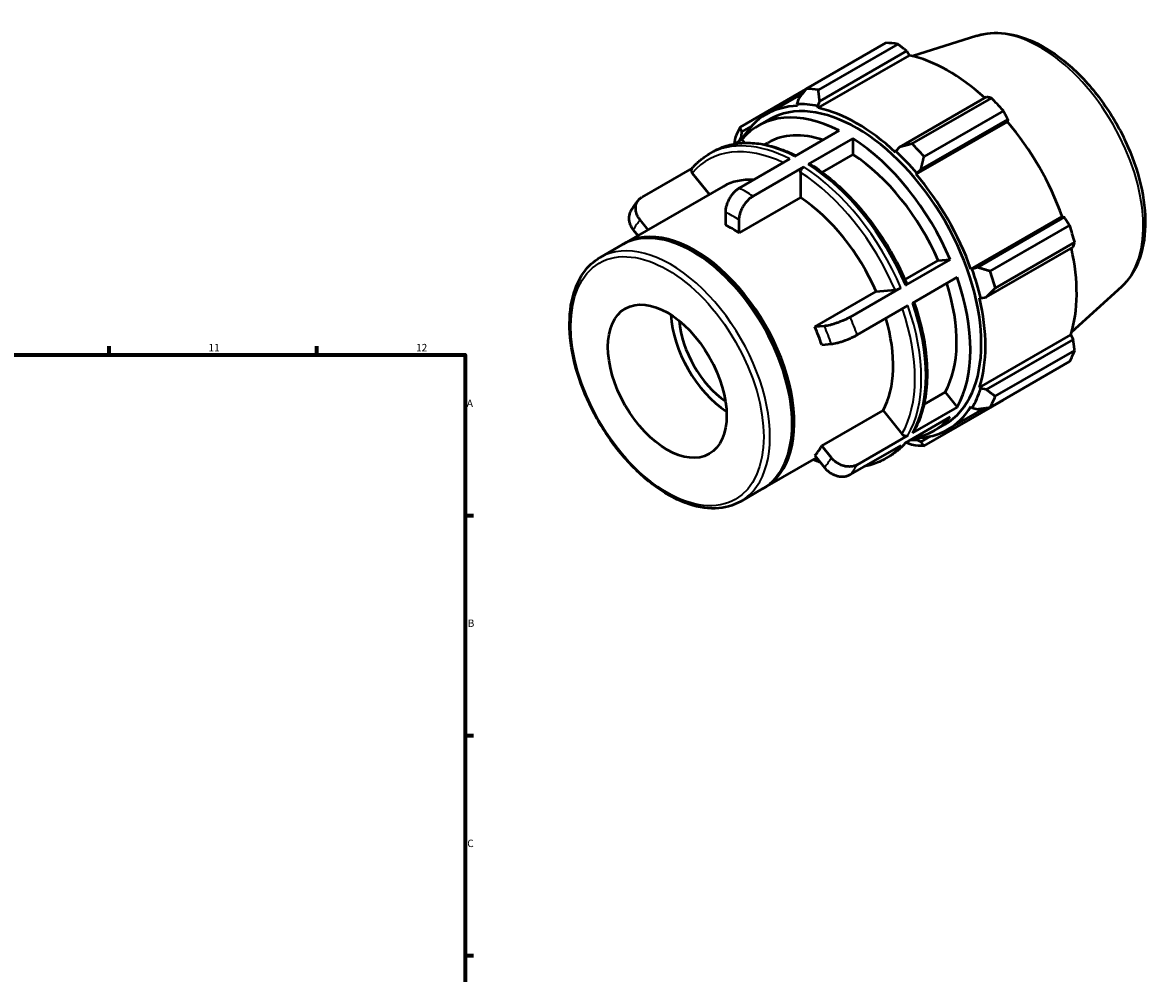
# Model space of a CAD drawing. Units: millimetres. Extents: x -43 to 1053, y -38 to 686.
# Drawn here: x 672 to 1053, y 365 to 686 of the extents above; entities that cross this region are included whole.
import ezdxf

# ---------------------------------------------------------------- set-up
doc = ezdxf.new("R2010")
doc.units = ezdxf.units.MM
for name, color, linetype, lineweight in [('Border (ISO)', 7, 'Continuous', 70), ('Visible (ISO)', 7, 'Continuous', 50), ('Visible Narrow (ISO)', 7, 'Continuous', 35)]:
    doc.layers.add(name, color=color, linetype=linetype, lineweight=lineweight)
doc.styles.add('Note Text (ISO)', font='tahoma.ttf')

# ---------------------------------------------------------------- blocks, each defined once
blk = doc.blocks.new('Borders Default Border')
at = {"layer": 'Border (ISO)'}
for p, q in [((700.83, 574), (700.83, 576.9)), ((770.92, 574), (770.92, 576.9)), ((821, 519.75), (823.9, 519.75)), ((821, 445.5), (823.9, 445.5)), ((821, 371.25), (823.9, 371.25))]:
    blk.add_line(p, q, dxfattribs=at)
at = {"layer": 'Border (ISO)', "flags": 128}
blk.add_lwpolyline([(20, 20), (20, 574), (821, 574), (821, 20), (20, 20)], dxfattribs=at)
at = {"layer": 'Border (ISO)', "color": 232, "true_color": 0xca0064, "char_height": 2.5, "attachment_point": 7, "style": 'Note Text (ISO)'}
for s, insert in [('11', (734.37, 574.4)), ('12', (804.46, 574.4)), ('A', (821.59, 555.62)), ('B', (821.89, 481.38)), ('C', (821.73, 407.08))]:
    blk.add_mtext(s, dxfattribs=dict(at, insert=insert))

msp = doc.modelspace()

# ---------------------------------------------------------------- linework, layer by layer
at = {"layer": 'Visible (ISO)'}
for p, q in [((993.735, 681.69), (972.087, 674.802)), ((936.179, 663.817), (962.989, 679.256)), ((967.063, 678.861), (940.253, 663.422)), ((940.716, 659.637), (970.073, 676.542)), ((970.073, 676.542), (971.004, 675.049)), ((940.204, 657.313), (971.004, 675.049)), ((936.039, 663.637), (913.831, 650.848)), ((922.625, 655.13), (934.952, 662.228)), ((997.018, 661.026), (967.661, 644.12)), ((971.858, 645.222), (998.668, 660.661)), ((933.501, 660.336), (932.999, 658.593)), ((932.999, 658.593), (933.214, 657.991)), ((940.064, 657.908), (940.716, 659.637)), ((940.204, 657.313), (940.064, 657.908)), ((919.956, 651.308), (923.613, 653.414)), ((974.876, 636.51), (1004.233, 653.415)), ((1002.742, 656.364), (975.932, 640.925)), ((1004.233, 653.415), (1004.096, 652.645)), ((914.343, 647.767), (914.449, 649.28)), ((914.449, 649.28), (917.62, 651.106)), ((932.187, 640.981), (947.265, 649.664)), ((973.296, 634.909), (1004.096, 652.645)), ((914.447, 646.656), (911.817, 645.142)), ((914.757, 647.279), (914.343, 647.767)), ((914.447, 646.656), (915.362, 645.517)), ((922.115, 644.935), (923.25, 645.589)), ((951.932, 646.977), (936.854, 638.294)), ((951.932, 646.977), (951.932, 641.571)), ((903.342, 641.741), (904.878, 642.625)), ((951.932, 641.571), (941.573, 635.606)), ((966.447, 642.715), (966.307, 642.282)), ((967.661, 644.12), (966.447, 642.715)), ((930.652, 640.097), (913.536, 630.241)), ((897.683, 637.002), (880.718, 627.233)), ((897.692, 635.334), (903.495, 628.119)), ((935.318, 637.409), (918.203, 627.553)), ((934.258, 635.57), (934.258, 627.067)), ((973.296, 634.909), (973.512, 635.264)), ((973.512, 635.264), (974.876, 636.51)), ((874.811, 611.602), (908.21, 630.835)), ((934.258, 627.067), (913.536, 615.135)), ((882.773, 616.187), (880.099, 619.511)), ((908.869, 622.148), (908.869, 617.822)), ((913.536, 615.135), (913.536, 619.461)), ((991.754, 602.94), (1022.553, 620.676)), ((1023.285, 620.415), (993.929, 603.51)), ((1022.553, 620.676), (1023.285, 620.415)), ((877.766, 616.182), (879.348, 614.214)), ((998.28, 602.217), (1025.09, 617.656)), ((866.609, 606.878), (874.104, 611.195)), ((1026.778, 611.974), (999.968, 596.534)), ((898.3, 608.585), (897.948, 608.789)), ((996.917, 593.447), (1026.274, 610.352)), ((969.532, 599.367), (980.702, 605.799)), ((984.751, 606.17), (969.672, 597.487)), ((980.702, 605.799), (984.751, 606.17)), ((993.929, 603.51), (992.168, 602.951)), ((987.084, 600.154), (972.006, 591.471)), ((992.168, 602.951), (991.754, 602.94)), ((968.137, 596.603), (951.022, 586.747)), ((959.787, 595.324), (966.156, 595.908)), ((1042.55, 596.92), (1025.728, 581.654)), ((939.066, 583.392), (959.787, 595.324)), ((994.649, 593.192), (995.094, 593.098)), ((995.094, 593.098), (996.917, 593.447)), ((970.47, 590.587), (953.355, 580.731)), ((942.306, 583.689), (939.066, 583.392)), ((994.649, 563.012), (1025.448, 580.748)), ((1025.448, 580.748), (1026.274, 579.199)), ((941.399, 577.375), (944.639, 577.672)), ((1026.274, 579.199), (996.917, 562.294)), ((999.968, 559.993), (1026.778, 575.432)), ((1025.09, 571.694), (998.28, 556.255)), ((975.889, 557.258), (983.035, 561.373)), ((983.035, 561.373), (987.084, 556.339)), ((995.094, 562.594), (994.649, 563.012)), ((996.917, 562.294), (995.094, 562.594)), ((975.932, 543.286), (1002.742, 558.725)), ((941.399, 543.292), (962.121, 555.225)), ((962.121, 555.225), (968.49, 547.305)), ((987.084, 556.339), (972.006, 547.656)), ((983.886, 548.748), (996.502, 556.013)), ((991.754, 556.598), (992.168, 556.111)), ((992.168, 556.111), (993.929, 555.673)), ((931.42, 551.072), (931.42, 550.665)), ((984.751, 553.01), (969.672, 544.327)), ((979.241, 548.358), (982.898, 550.464)), ((970.47, 546.772), (953.355, 536.916)), ((973.512, 545.284), (973.296, 545.887)), ((978.137, 546.494), (974.876, 544.616)), ((944.639, 539.263), (941.399, 543.292)), ((968.137, 543.443), (951.022, 533.587)), ((974.876, 544.616), (973.512, 545.284)), ((922.239, 529.242), (939.632, 539.258)), ((939.066, 539.963), (942.306, 535.934)), ((962.627, 538.791), (964.163, 539.675)), ((914.037, 524.518), (921.532, 528.835))]:
    msp.add_line(p, q, dxfattribs=at)
for centre, major_axis, start_param, end_param in [((982.866, 618.99), (-32.936, 57.195), 5.8451561, 5.9396837), ((984.055, 619.675), (30.631, -53.191), 2.0696433, 2.6635608), ((956.056, 603.551), (-32.936, 57.195), 5.8451561, 5.9396837), ((982.866, 618.99), (32.936, -57.195), 1.9181653, 2.0126929), ((953.255, 601.939), (-30.631, 53.191), 5.9796864, 6.5905516), ((953.255, 601.939), (-29.643, 51.475), 3.1415927, 6.2831853), ((953.255, 601.939), (-30.96, 53.763), 5.8051535, 5.9796864), ((953.255, 601.939), (-30.631, 53.191), 5.1942882, 5.8051535), ((949.599, 599.833), (-29.643, 51.475), 5.555305, 6.4913342), ((956.056, 603.551), (-32.936, 57.195), 0.347369, 0.4418966), ((984.055, 619.675), (30.631, -53.191), 1.2672974, 1.8781627), ((953.255, 601.939), (-30.96, 53.763), 0.3073663, 0.3574833), ((949.599, 599.833), (-26.349, 45.756), 5.7095056, 6.2831853), ((949.599, 599.833), (29.643, -51.475), 1.3665148, 2.302544), ((956.056, 603.551), (-32.936, 57.195), 5.059758, 5.1542856), ((949.599, 599.833), (26.349, -45.756), 1.3734714, 2.2955874), ((953.255, 601.939), (30.96, -53.763), 1.8781627, 2.0526956), ((953.255, 601.939), (-30.631, 53.191), 4.4088901, 5.0197553), ((931.924, 589.655), (-23.714, 41.18), 5.9156976, 6.2831853), ((931.924, 589.655), (23.714, -41.18), 1.380431, 2.2886278), ((897.818, 570.015), (-23.714, 41.18), 3.1415927, 6.2831853), ((898.525, 570.422), (-23.714, 41.18), 3.1267406, 6.2980374), ((911.203, 577.722), (-23.714, 41.18), 5.4302205, 5.5692212), ((982.866, 618.99), (32.936, -57.195), 1.1327672, 1.2272947), ((898.172, 570.218), (23.464, -40.747), 0.7873318, 2.3542609), ((984.055, 619.675), (30.631, -53.191), 0.4818993, 1.0759774), ((949.599, 599.833), (29.643, -51.475), 0.3193173, 1.2553465), ((953.255, 601.939), (30.96, -53.763), 1.0927645, 1.2672974), ((956.056, 603.551), (-32.936, 57.195), 4.2743598, 4.3688874), ((949.599, 599.833), (26.349, -45.756), 0.3262739, 1.2142662), ((953.255, 601.939), (-30.631, 53.191), 3.6234919, 4.2343571), ((910.475, 577.303), (-14.137, 24.549), 0.8441376, 2.2974551), ((910.475, 577.303), (-12.164, 21.123), 0.8752199, 2.2663728), ((931.924, 589.655), (23.714, -41.18), 0.3332335, 1.1725471), ((911.203, 577.722), (-23.714, 41.18), 4.3830229, 4.5220237), ((982.866, 618.99), (32.936, -57.195), 0.347369, 0.4418966), ((953.255, 601.939), (30.96, -53.763), 0.3073663, 0.4818993), ((956.056, 603.551), (32.936, -57.195), 0.347369, 0.4418966), ((953.255, 601.939), (30.631, -53.191), 5.9796864, 6.5905516), ((949.599, 599.833), (29.643, -51.475), 6.0750364, 6.4913342), ((911.203, 577.722), (23.714, -41.18), 0.1942327, 0.3332335), ((953.255, 601.939), (30.96, -53.763), 5.925702, 5.9796864), ((956.056, 603.551), (32.936, -57.195), 5.8451561, 5.9396837)]:
    msp.add_ellipse(centre, major_axis=major_axis, ratio=0.5780931, start_param=start_param, end_param=end_param, dxfattribs=at)
msp.add_ellipse((889.262, 565.088), major_axis=(14.137, -24.549), ratio=0.5780931, dxfattribs=at)
for points, knots in [([(993.735, 681.69), (996.722, 682.64), (999.969, 682.879), (1006.945, 682.025), (1010.698, 680.797), (1018.306, 676.933), (1022.16, 674.221), (1029.459, 667.652), (1032.902, 663.794), (1039.043, 655.343), (1041.744, 650.757), (1046.16, 641.288), (1047.875, 636.407), (1050.14, 626.788), (1050.685, 622.052), (1050.477, 613.17), (1049.722, 609.022), (1046.942, 602.063), (1045.021, 599.163), (1042.55, 596.92)], [5.6249709, 5.6249709, 5.6249709, 5.6249709, 5.9094322, 5.9094322, 6.2244301, 6.2244301, 6.5565106, 6.5565106, 6.8885853, 6.8885853, 7.2187842, 7.2187842, 7.5488799, 7.5488799, 7.8807131, 7.8807131, 8.213243, 8.213243, 8.5160634, 8.5160634, 8.5160634, 8.5160634]), ([(904.878, 642.625), (906.394, 643.498), (908.02, 644.179), (911.442, 645.142), (913.239, 645.424), (916.954, 645.589), (918.873, 645.473), (922.791, 644.855), (924.79, 644.353), (928.729, 643.015), (930.666, 642.197), (932.606, 641.222)], [5.49972085, 5.49972085, 5.49972085, 5.49972085, 5.64522026, 5.64522026, 5.79071967, 5.79071967, 5.93621908, 5.93621908, 6.08171849, 6.08171849, 6.21991964, 6.21991964, 6.21991964, 6.21991964]), ([(897.573, 636.872), (897.905, 637.268), (898.248, 637.65), (898.956, 638.387), (899.321, 638.742), (900.072, 639.422), (900.457, 639.747), (901.249, 640.369), (901.654, 640.665), (902.484, 641.226), (902.909, 641.491), (903.342, 641.741)], [5.29162817, 5.29162817, 5.29162817, 5.29162817, 5.3332467, 5.3332467, 5.37486524, 5.37486524, 5.41648378, 5.41648378, 5.45810232, 5.45810232, 5.49972085, 5.49972085, 5.49972085, 5.49972085]), ([(936.854, 638.294), (936.985, 638.369), (937.139, 638.422), (937.38, 638.445), (937.511, 638.42), (937.61, 638.362), (937.616, 638.358), (937.622, 638.354)], [0, 0, 0, 0, 0.05550825, 0.05550825, 0.11106037, 0.11106037, 0.11476663, 0.11476663, 0.11476663, 0.11476663]), ([(937.622, 638.355), (940.235, 636.681), (942.825, 634.737), (947.879, 630.378), (950.342, 627.963), (955.06, 622.744), (957.316, 619.94), (961.543, 614.039), (963.514, 610.941), (967.109, 604.558), (968.731, 601.272), (970.151, 597.947)], [0.05602397, 0.05602397, 0.05602397, 0.05602397, 0.24302431, 0.24302431, 0.43002466, 0.43002466, 0.61702501, 0.61702501, 0.80402536, 0.80402536, 0.99102571, 0.99102571, 0.99102571, 0.99102571]), ([(897.574, 636.871), (897.545, 636.838), (897.519, 636.803), (897.42, 636.644), (897.365, 636.475), (897.34, 636.169), (897.366, 635.978), (897.476, 635.659), (897.579, 635.475), (897.692, 635.334)], [0.03984443, 0.03984443, 0.03984443, 0.03984443, 0.05550825, 0.05550825, 0.11106037, 0.11106037, 0.16666706, 0.16666706, 0.22232137, 0.22232137, 0.22232137, 0.22232137]), ([(934.258, 635.57), (934.258, 635.722), (934.288, 635.918), (934.389, 636.256), (934.476, 636.458), (934.661, 636.779), (934.792, 636.955), (935.034, 637.21), (935.188, 637.334), (935.318, 637.409)], [0.66698008, 0.66698008, 0.66698008, 0.66698008, 0.72263439, 0.72263439, 0.77824107, 0.77824107, 0.83379319, 0.83379319, 0.88930144, 0.88930144, 0.88930144, 0.88930144]), ([(913.536, 630.241), (913.248, 630.075), (912.934, 629.861), (912.318, 629.365), (912.017, 629.083), (911.485, 628.521), (911.205, 628.191), (910.683, 627.486), (910.441, 627.112), (910.033, 626.406), (909.831, 626.009), (909.482, 625.203), (909.335, 624.795), (909.115, 624.051), (909.02, 623.647), (908.898, 622.863), (908.869, 622.482), (908.869, 622.148)], [0, 0, 0, 0, 0.12211446, 0.12211446, 0.24422892, 0.24422892, 0.36644009, 0.36644009, 0.48865125, 0.48865125, 0.61099471, 0.61099471, 0.73333817, 0.73333817, 0.85581961, 0.85581961, 0.97830105, 0.97830105, 0.97830105, 0.97830105]), ([(879.574, 626.28), (879.371, 626.038), (879.172, 625.792), (878.782, 625.293), (878.591, 625.04), (878.218, 624.527), (878.036, 624.266), (877.68, 623.739), (877.506, 623.472), (877.166, 622.931), (877, 622.657), (876.839, 622.38)], [0.9913655, 0.9913655, 0.9913655, 0.9913655, 1.01375608, 1.01375608, 1.03614665, 1.03614665, 1.05853723, 1.05853723, 1.08092781, 1.08092781, 1.10331838, 1.10331838, 1.10331838, 1.10331838]), ([(880.099, 619.511), (879.849, 619.822), (879.605, 620.178), (879.193, 620.913), (879.025, 621.293), (878.784, 621.994), (878.688, 622.38), (878.584, 623.145), (878.576, 623.523), (878.631, 624.197), (878.698, 624.554), (878.917, 625.231), (879.07, 625.55), (879.411, 626.094), (879.631, 626.369), (880.14, 626.855), (880.43, 627.067), (880.718, 627.233)], [-0.97830105, -0.97830105, -0.97830105, -0.97830105, -0.85581961, -0.85581961, -0.73333817, -0.73333817, -0.61099471, -0.61099471, -0.48865125, -0.48865125, -0.36644009, -0.36644009, -0.24422892, -0.24422892, -0.12211446, -0.12211446, 0, 0, 0, 0]), ([(913.536, 619.461), (913.536, 619.794), (913.565, 620.175), (913.687, 620.96), (913.782, 621.364), (914.002, 622.107), (914.149, 622.516), (914.498, 623.321), (914.7, 623.719), (915.108, 624.425), (915.35, 624.799), (915.872, 625.503), (916.152, 625.834), (916.684, 626.395), (916.985, 626.677), (917.601, 627.174), (917.915, 627.388), (918.203, 627.553)], [-0.97830105, -0.97830105, -0.97830105, -0.97830105, -0.85581961, -0.85581961, -0.73333817, -0.73333817, -0.61099471, -0.61099471, -0.48865125, -0.48865125, -0.36644009, -0.36644009, -0.24422892, -0.24422892, -0.12211446, -0.12211446, 0, 0, 0, 0]), ([(876.839, 622.38), (876.696, 622.135), (876.569, 621.856), (876.364, 621.225), (876.297, 620.867), (876.243, 620.194), (876.251, 619.815), (876.355, 619.051), (876.451, 618.665), (876.692, 617.964), (876.859, 617.584), (877.271, 616.849), (877.516, 616.493), (877.766, 616.182)], [0.26069564, 0.26069564, 0.26069564, 0.26069564, 0.36644009, 0.36644009, 0.48865125, 0.48865125, 0.61099471, 0.61099471, 0.73333817, 0.73333817, 0.85581961, 0.85581961, 0.97830105, 0.97830105, 0.97830105, 0.97830105]), ([(914.037, 524.518), (911.495, 523.055), (908.572, 522.266), (902.214, 522.081), (898.764, 522.731), (891.639, 525.429), (887.958, 527.525), (880.804, 532.939), (877.333, 536.261), (870.955, 543.777), (868.049, 547.967), (863.082, 556.797), (861.021, 561.435), (857.949, 570.71), (856.939, 575.345), (856.087, 584.164), (856.248, 588.346), (857.77, 595.817), (859.126, 599.114), (862.57, 603.909), (864.449, 605.635), (866.609, 606.878)], [2.3581282, 2.3581282, 2.3581282, 2.3581282, 2.6594934, 2.6594934, 2.9726611, 2.9726611, 3.2968042, 3.2968042, 3.6220282, 3.6220282, 3.946363, 3.946363, 4.270341, 4.270341, 4.5947574, 4.5947574, 4.9200499, 4.9200499, 5.2436364, 5.2436364, 5.4997209, 5.4997209, 5.4997209, 5.4997209]), ([(966.156, 595.908), (966.27, 595.919), (966.434, 595.948), (966.744, 596.025), (966.945, 596.086), (967.291, 596.207), (967.497, 596.29), (967.826, 596.437), (968.006, 596.528), (968.137, 596.603)], [-0.22232137, -0.22232137, -0.22232137, -0.22232137, -0.16666706, -0.16666706, -0.11106037, -0.11106037, -0.05550825, -0.05550825, 0, 0, 0, 0]), ([(969.672, 597.487), (969.803, 597.563), (969.931, 597.649), (970.086, 597.78), (970.141, 597.849), (970.158, 597.913), (970.157, 597.931), (970.15, 597.947)], [0, 0, 0, 0, 0.05550825, 0.05550825, 0.11106037, 0.11106037, 0.13377113, 0.13377113, 0.13377113, 0.13377113]), ([(972.538, 591.777), (973.684, 588.475), (974.619, 585.169), (976.049, 578.606), (976.536, 575.352), (977.023, 569.052), (977.023, 566.008), (976.53, 560.228), (976.037, 557.493), (974.56, 552.424), (973.576, 550.09), (972.357, 548.002)], [1.10613063, 1.10613063, 1.10613063, 1.10613063, 1.29042035, 1.29042035, 1.47748779, 1.47748779, 1.66455524, 1.66455524, 1.85162269, 1.85162269, 2.03869013, 2.03869013, 2.03869013, 2.03869013]), ([(951.022, 586.747), (950.734, 586.581), (950.395, 586.398), (949.673, 586.034), (949.29, 585.853), (948.567, 585.529), (948.161, 585.356), (947.336, 585.028), (946.918, 584.872), (946.158, 584.605), (945.745, 584.469), (944.943, 584.227), (944.553, 584.12), (943.871, 583.951), (943.515, 583.873), (942.858, 583.753), (942.556, 583.711), (942.306, 583.689)], [0, 0, 0, 0, 0.12211446, 0.12211446, 0.24422892, 0.24422892, 0.36644009, 0.36644009, 0.48865125, 0.48865125, 0.61099471, 0.61099471, 0.73333817, 0.73333817, 0.85581961, 0.85581961, 0.97830105, 0.97830105, 0.97830105, 0.97830105]), ([(944.639, 577.672), (944.89, 577.695), (945.191, 577.736), (945.848, 577.856), (946.204, 577.934), (946.887, 578.104), (947.276, 578.21), (948.078, 578.453), (948.491, 578.589), (949.252, 578.856), (949.669, 579.011), (950.494, 579.34), (950.901, 579.512), (951.624, 579.836), (952.007, 580.017), (952.728, 580.381), (953.067, 580.565), (953.355, 580.731)], [-0.97830105, -0.97830105, -0.97830105, -0.97830105, -0.85581961, -0.85581961, -0.73333817, -0.73333817, -0.61099471, -0.61099471, -0.48865125, -0.48865125, -0.36644009, -0.36644009, -0.24422892, -0.24422892, -0.12211446, -0.12211446, 0, 0, 0, 0]), ([(968.49, 547.305), (968.603, 547.164), (968.768, 547.015), (969.078, 546.812), (969.278, 546.722), (969.624, 546.629), (969.83, 546.61), (970.159, 546.641), (970.34, 546.697), (970.47, 546.772)], [-0.22232137, -0.22232137, -0.22232137, -0.22232137, -0.16666706, -0.16666706, -0.11106037, -0.11106037, -0.05550825, -0.05550825, 0, 0, 0, 0]), ([(972.006, 547.656), (972.137, 547.732), (972.264, 547.853), (972.347, 547.985), (972.352, 547.994), (972.357, 548.002)], [0, 0, 0, 0, 0.055508251, 0.055508251, 0.059181945, 0.059181945, 0.059181945, 0.059181945]), ([(969.822, 544.414), (969.525, 544.064), (969.218, 543.725), (968.549, 543.029), (968.184, 542.674), (967.434, 541.994), (967.048, 541.668), (966.257, 541.047), (965.851, 540.751), (965.021, 540.19), (964.597, 539.925), (964.163, 539.675)], [2.15462151, 2.15462151, 2.15462151, 2.15462151, 2.19165405, 2.19165405, 2.23327259, 2.23327259, 2.27489112, 2.27489112, 2.31650966, 2.31650966, 2.3581282, 2.3581282, 2.3581282, 2.3581282]), ([(940.902, 537.68), (940.833, 537.703), (940.764, 537.726), (939.952, 538.002), (939.205, 538.279), (938.457, 538.581)], [2.935161488, 2.935161488, 2.935161488, 2.935161488, 2.940125837, 2.940125837, 2.993678555, 2.993678555, 2.993678555, 2.993678555]), ([(953.355, 536.916), (953.067, 536.75), (952.728, 536.6), (952.007, 536.377), (951.624, 536.305), (950.901, 536.236), (950.494, 536.233), (949.669, 536.309), (949.252, 536.387), (948.491, 536.592), (948.078, 536.737), (947.276, 537.099), (946.887, 537.316), (946.204, 537.763), (945.848, 538.034), (945.191, 538.629), (944.89, 538.952), (944.639, 539.263)], [0, 0, 0, 0, 0.12211446, 0.12211446, 0.24422892, 0.24422892, 0.36644009, 0.36644009, 0.48865125, 0.48865125, 0.61099471, 0.61099471, 0.73333817, 0.73333817, 0.85581961, 0.85581961, 0.97830105, 0.97830105, 0.97830105, 0.97830105]), ([(962.627, 538.791), (961.112, 537.918), (959.486, 537.237), (957.092, 536.563), (956.396, 536.403), (955.688, 536.274)], [2.3581282, 2.3581282, 2.3581282, 2.3581282, 2.50362761, 2.50362761, 2.56163489, 2.56163489, 2.56163489, 2.56163489]), ([(942.306, 535.934), (942.556, 535.623), (942.858, 535.3), (943.515, 534.705), (943.871, 534.434), (944.553, 533.987), (944.943, 533.77), (945.745, 533.408), (946.158, 533.263), (946.918, 533.058), (947.336, 532.98), (948.161, 532.904), (948.567, 532.907), (949.29, 532.976), (949.673, 533.048), (950.395, 533.271), (950.734, 533.421), (951.022, 533.587)], [-0.97830105, -0.97830105, -0.97830105, -0.97830105, -0.85581961, -0.85581961, -0.73333817, -0.73333817, -0.61099471, -0.61099471, -0.48865125, -0.48865125, -0.36644009, -0.36644009, -0.24422892, -0.24422892, -0.12211446, -0.12211446, 0, 0, 0, 0])]:
    msp.add_open_spline(points, degree=3, knots=knots, dxfattribs=at)
for points, weights in [([(970.073, 676.542), (968.606, 677.682), (967.063, 678.861)], [1.00241916261, 1.00161775769, 1]), ([(936.179, 663.817), (934.795, 662.031), (933.501, 660.336)], [1.01223518876, 1.00885269136, 1.00466069573]), ([(940.716, 659.637), (940.471, 661.48), (940.253, 663.422)], [1.00466069573, 1.00885269136, 1.01223518876]), ([(998.668, 660.661), (997.833, 660.851), (997.018, 661.026)], [1, 1.00161775769, 1.00241916261]), ([(1004.233, 653.415), (1003.509, 654.863), (1002.742, 656.364)], [1.00241916261, 1.00161775769, 1]), ([(914.449, 649.28), (914.128, 650.037), (913.831, 650.848)], [1.00466069573, 1.00885269136, 1.01223518876]), ([(912.143, 647.109), (911.984, 646.12), (911.835, 645.152)], [1.01223518876, 1.01076524474, 1.00914242357]), ([(971.858, 645.222), (969.698, 644.649), (967.661, 644.12)], [1.01223518876, 1.00885269136, 1.00466069573]), ([(974.876, 636.51), (975.375, 638.662), (975.932, 640.925)], [1.00466069573, 1.00885269136, 1.01223518876]), ([(1025.09, 617.656), (1024.176, 619.068), (1023.285, 620.415)], [1, 1.00161775769, 1.00241916261]), ([(1026.274, 610.352), (1026.528, 611.15), (1026.778, 611.974)], [1.00241916261, 1.00161775769, 1]), ([(998.28, 602.217), (996.042, 602.866), (993.929, 603.51)], [1.01223518876, 1.00885269136, 1.00466069573]), ([(996.917, 593.447), (998.393, 594.949), (999.968, 596.534)], [1.00466069573, 1.00885269136, 1.01223518876]), ([(1026.778, 575.432), (1026.528, 577.358), (1026.274, 579.199)], [1, 1.00161775769, 1.00241916261]), ([(999.968, 559.993), (998.393, 561.157), (996.917, 562.294)], [1.01223518876, 1.00885269136, 1.00466069573]), ([(1002.742, 558.725), (1002.781, 558.797), (1002.82, 558.869)], [1, 1.00008151682, 1.00016096091]), ([(993.929, 555.673), (996.042, 555.947), (998.28, 556.255)], [1.00466069573, 1.00885269136, 1.01223518876]), ([(969.876, 544.444), (970.853, 544.064), (971.858, 543.681)], [1.00890661126, 1.01065880889, 1.01223518876]), ([(975.932, 543.286), (975.375, 543.954), (974.876, 544.616)], [1.01223518876, 1.00885269136, 1.00466069573])]:
    msp.add_rational_spline(points, weights, degree=2, dxfattribs=at)
at = {"layer": 'Visible Narrow (ISO)'}
for centre, major_axis, start_param, end_param in [((1015.057, 637.528), (-24.6, 42.719), 3.2668427, 6.1579352), ((932.985, 590.266), (-29.643, 51.475), 5.555305, 6.2831853), ((934.52, 591.15), (-29.643, 51.475), 5.555305, 6.2831853), ((931.924, 589.655), (-28.894, 50.175), 5.5848723, 6.4898927), ((934.52, 591.15), (29.643, -51.475), 1.3665148, 2.302544), ((931.924, 589.655), (28.894, -50.175), 1.3679564, 2.3011025), ((932.985, 590.266), (-29.643, 51.475), 4.5081075, 5.4441367), ((915.87, 580.41), (-29.643, 51.475), 5.4441367, 5.555305), ((911.203, 577.722), (-26.349, 45.756), 0.2011923, 0.3262739), ((911.203, 577.722), (26.349, -45.756), 2.2955874, 2.420669), ((890.323, 565.698), (23.714, -41.18), 0, 3.1415927), ((931.924, 589.655), (28.894, -50.175), 0.3207588, 1.2468801), ((932.985, 590.266), (29.643, -51.475), 0.3193173, 1.2553465), ((934.52, 591.15), (29.643, -51.475), 0.3193173, 1.2553465), ((915.87, 580.41), (-29.643, 51.475), 4.3969391, 4.5081075), ((911.203, 577.722), (26.349, -45.756), 1.2483899, 1.3734714), ((932.985, 590.266), (29.643, -51.475), 0, 0.2081489), ((934.52, 591.15), (29.643, -51.475), 0, 0.2081489), ((931.924, 589.655), (-28.894, 50.175), 2.5334759, 2.5622606), ((911.203, 577.722), (26.349, -45.756), 0.2011923, 0.3262739), ((915.87, 580.41), (29.643, -51.475), 0.2081489, 0.3193173)]:
    msp.add_ellipse(centre, major_axis=major_axis, ratio=0.5780931, start_param=start_param, end_param=end_param, dxfattribs=at)
msp.add_ellipse((889.262, 565.088), major_axis=(22.965, -39.88), ratio=0.5780931, dxfattribs=at)

# ---------------------------------------------------------------- block references
msp.add_blockref('Borders Default Border', (0, 0))

doc.saveas('drawing.dxf')
